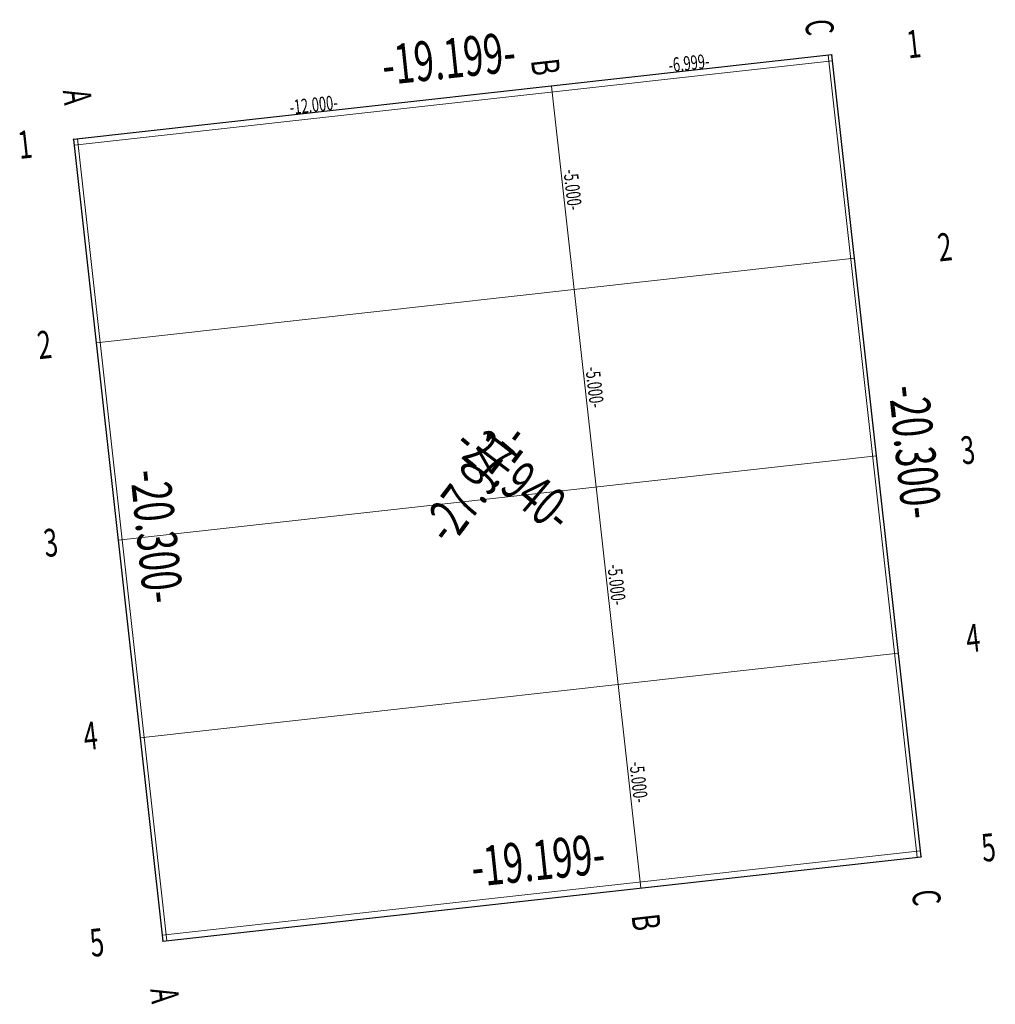
# Model space of a CAD drawing. Units: metres. Extents: x 7566178.6 to 7566203.2, y 5727677.6 to 5727702.4.
import ezdxf
from ezdxf.enums import TextEntityAlignment as Align

# ---------------------------------------------------------------- set-up
doc = ezdxf.new("R2010")
doc.units = ezdxf.units.M
doc.layers.get('0').update_dxf_attribs({"linetype": 'CONTINUOUS', "lineweight": 18, "true_color": 0x000000})
doc.layers.add('budynek_obrys', color=7, linetype='CONTINUOUS', lineweight=25, true_color=0x0000ff)
doc.layers.add('Osie', color=7, linetype='CONTINUOUS', lineweight=18, true_color=0xff0000)
doc.styles.get("Standard").update_dxf_attribs({"font": 'simplex.shx'})

msp = doc.modelspace()

# ---------------------------------------------------------------- linework, layer by layer
for p in [(7566199.072, 5727701.503), (7566179.991, 5727699.378), (7566201.318, 5727681.328), (7566182.237, 5727679.203)]:
    msp.add_point(p)
at = {"layer": 'budynek_obrys', "linetype": 'CONTINUOUS', "lineweight": 25, "flags": 128}
for points in [[(7566199.072, 5727701.503), (7566179.991, 5727699.378)], [(7566201.318, 5727681.328), (7566199.072, 5727701.503)], [(7566179.991, 5727699.378), (7566182.237, 5727679.203)], [(7566182.237, 5727679.203), (7566201.318, 5727681.328)]]:
    msp.add_lwpolyline(points, dxfattribs=at)
at = {"layer": 'Osie', "linetype": 'CONTINUOUS', "lineweight": 18, "flags": 128}
for points in [[(7566199.089, 5727701.354), (7566180.008, 5727699.229)], [(7566201.219, 5727681.317), (7566198.973, 5727701.492)], [(7566194.262, 5727680.543), (7566192.016, 5727700.718)], [(7566180.09, 5727699.389), (7566182.336, 5727679.214)], [(7566199.642, 5727696.385), (7566180.561, 5727694.26)], [(7566200.195, 5727691.416), (7566181.114, 5727689.291)], [(7566200.748, 5727686.447), (7566181.667, 5727684.322)], [(7566201.301, 5727681.478), (7566182.22, 5727679.353)]]:
    msp.add_lwpolyline(points, dxfattribs=at)

# ---------------------------------------------------------------- texts
at = {"layer": 'budynek_obrys', "lineweight": 50, "width": 0.66}
for s, rotation, p in [('-19.199-', -354, (7566189.514, 5727700.606)), ('-20.300-', -84, (7566200.361, 5727691.433)), ('-27.941-', -307.1, (7566190.761, 5727690.273)), ('-27.940-', -40.2, (7566190.568, 5727690.251)), ('-20.300-', -84, (7566181.279, 5727689.308)), ('-19.199-', -354, (7566191.76, 5727680.431))]:
    msp.add_text(s, height=1, rotation=rotation, dxfattribs=at).set_placement(p, align=Align.BOTTOM_CENTER)
at = {"layer": 'Osie', "lineweight": 35, "width": 0.66}
for s, rotation, p in [('C', -83.6, (7566198.76, 5727702.2)), ('1', -353.6, (7566201.13, 5727701.78)), ('B', -83.6, (7566191.87, 5727701.2)), ('A', -83.6, (7566180.09, 5727700.45)), ('1', -353.6, (7566178.77, 5727699.25)), ('2', -353.6, (7566201.91, 5727696.67)), ('2', -353.6, (7566179.26, 5727694.21)), ('3', -353.6, (7566202.49, 5727691.56)), ('3', -353.6, (7566179.42, 5727689.23)), ('4', -353.6, (7566202.62, 5727686.83)), ('4', -353.6, (7566180.42, 5727684.37)), ('5', -353.6, (7566203.01, 5727681.56)), ('C', -83.6, (7566201.45, 5727680.3)), ('B', -83.6, (7566194.4, 5727679.68)), ('5', -353.6, (7566180.58, 5727679.17)), ('A', -83.6, (7566182.29, 5727677.84))]:
    msp.add_text(s, height=0.7, rotation=rotation, dxfattribs=at).set_placement(p, align=Align.MIDDLE_CENTER)
at = {"layer": 'Osie', "lineweight": 18, "width": 0.66}
for s, rotation, p in [('-6.999-', -353.7, (7566195.505, 5727701.007)), ('-12.000-', -353.6, (7566186.064, 5727699.956)), ('-5.000-', -83.6, (7566192.262, 5727698.078)), ('-5.000-', -83.6, (7566192.815, 5727693.109)), ('-5.000-', -83.6, (7566193.368, 5727688.14)), ('-5.000-', -83.6, (7566193.921, 5727683.171))]:
    msp.add_text(s, height=0.36, rotation=rotation, dxfattribs=at).set_placement(p, align=Align.BOTTOM_CENTER)

doc.saveas('drawing.dxf')
